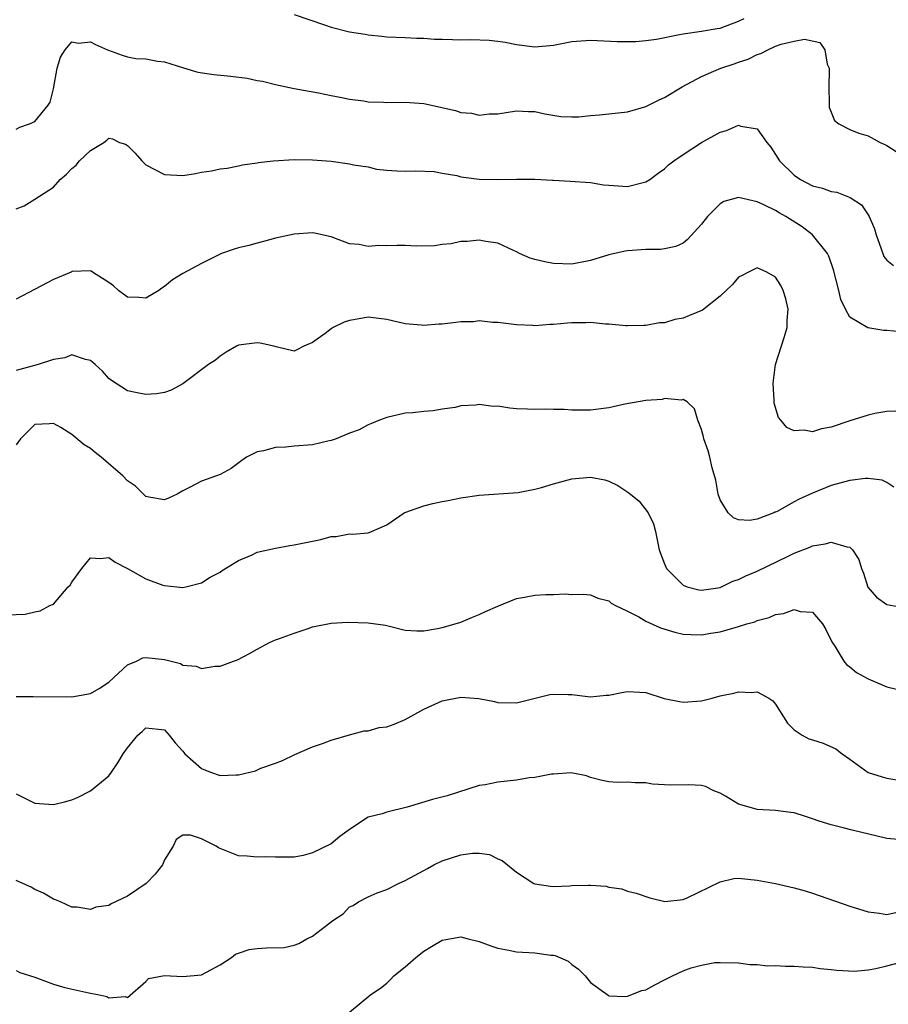
# Model space of a CAD drawing. Units: inches. Extents: x 2550000 to 2553000, y 1551000 to 1554000.
# Drawn here: x 2550563 to 2550657, y 1553224 to 1553330 of the extents above; entities that cross this region are included whole.
import ezdxf

# ---------------------------------------------------------------- set-up
doc = ezdxf.new("R2010")
doc.units = ezdxf.units.IN
doc.header["$MEASUREMENT"] = 0
doc.layers.add('LD25501551_2ft', color=21, linetype='Continuous')

msp = doc.modelspace()

# ---------------------------------------------------------------- linework, layer by layer
at = {"layer": 'LD25501551_2ft'}
for points, elevation in [([(2550593, 1553330.82), (2550596.3, 1553329.7), (2550597, 1553329.43), (2550599, 1553328.94), (2550600.67, 1553328.67), (2550601, 1553328.61), (2550602.47, 1553328.47), (2550603, 1553328.4), (2550605, 1553328.32), (2550606.25, 1553328.25), (2550607, 1553328.25), (2550608.15, 1553328.15), (2550609, 1553328.14), (2550610.09, 1553328.09), (2550611, 1553328.07), (2550612.1, 1553328.1), (2550614.05, 1553328.05), (2550615, 1553327.94), (2550615.81, 1553327.81), (2550617, 1553327.56), (2550619, 1553327.3), (2550621, 1553327.5), (2550623, 1553327.9), (2550625, 1553328.04), (2550627.9, 1553327.9), (2550629, 1553327.89), (2550629.9, 1553327.9), (2550631, 1553327.98), (2550632.14, 1553328.14), (2550634.63, 1553328.63), (2550635, 1553328.73), (2550637, 1553329.01), (2550638.7, 1553329.3), (2550639, 1553329.34), (2550641, 1553330.07), (2550641.61, 1553330.39)], 7260), ([(2550563, 1553318.43), (2550563.37, 1553318.63), (2550564.43, 1553319), (2550565, 1553319.26), (2550566.43, 1553321), (2550566.67, 1553321.33), (2550567, 1553322.77), (2550567.41, 1553325), (2550567.79, 1553326.21), (2550568.28, 1553327), (2550569, 1553327.87), (2550569.7, 1553327.7), (2550571, 1553327.86), (2550571.55, 1553327.55), (2550572.85, 1553327), (2550574.42, 1553326.42), (2550575, 1553326.24), (2550575.92, 1553326.07), (2550577, 1553326), (2550578.25, 1553325.75), (2550579, 1553325.7), (2550581.04, 1553325.04), (2550582.59, 1553324.59), (2550584.32, 1553324.32), (2550586.15, 1553324.15), (2550587.93, 1553323.93), (2550589, 1553323.69), (2550589.6, 1553323.6), (2550591, 1553323.24), (2550593, 1553322.81), (2550595.65, 1553322.35), (2550597, 1553322.06), (2550598.15, 1553321.85), (2550599, 1553321.65), (2550600.54, 1553321.47), (2550601, 1553321.38), (2550602.65, 1553321.35), (2550603, 1553321.32), (2550605, 1553321.35), (2550607, 1553321.18), (2550610.44, 1553320.44), (2550611, 1553320.24), (2550612.15, 1553320.15), (2550613, 1553319.95), (2550614.07, 1553320.07), (2550615, 1553320.09), (2550617, 1553320.39), (2550618.32, 1553320.32), (2550619, 1553320.32), (2550620.07, 1553320.07), (2550621.8, 1553319.8), (2550623, 1553319.74), (2550623.74, 1553319.74), (2550625, 1553319.91), (2550625.97, 1553319.97), (2550627, 1553320.09), (2550629, 1553320.3), (2550631, 1553320.86), (2550632.42, 1553321.58), (2550633, 1553321.85), (2550634.9, 1553323), (2550637, 1553324.12), (2550639.08, 1553325), (2550640.53, 1553325.47), (2550641, 1553325.64), (2550642.03, 1553325.97), (2550643, 1553326.49), (2550643.41, 1553326.59), (2550644.15, 1553327), (2550645, 1553327.37), (2550645.6, 1553327.6), (2550647, 1553327.93), (2550648.13, 1553328.13), (2550649.78, 1553327.78), (2550650.32, 1553327), (2550650.56, 1553325.44), (2550650.77, 1553325), (2550650.79, 1553324.79), (2550650.73, 1553323), (2550650.8, 1553321.2), (2550650.8, 1553320.8), (2550651.36, 1553319.36), (2550651.82, 1553319), (2550653, 1553318.4), (2550653.98, 1553317.98), (2550655, 1553317.69), (2550656.3, 1553317), (2550656.78, 1553316.78), (2550657, 1553316.66), (2550658.01, 1553316.01)], 7258), ([(2550563, 1553309.83), (2550563.84, 1553310.16), (2550565, 1553310.86), (2550567, 1553312.17), (2550567.73, 1553313), (2550568.43, 1553313.57), (2550569, 1553314.17), (2550569.46, 1553314.54), (2550569.84, 1553315), (2550571, 1553316.13), (2550572.46, 1553317), (2550572.76, 1553317.24), (2550573, 1553317.47), (2550573.38, 1553317.38), (2550574.15, 1553317), (2550574.79, 1553316.79), (2550575, 1553316.67), (2550575.83, 1553315.83), (2550576.56, 1553315), (2550577, 1553314.59), (2550579, 1553313.53), (2550581, 1553313.43), (2550582.36, 1553313.64), (2550583, 1553313.77), (2550584.09, 1553313.91), (2550585, 1553314.13), (2550585.77, 1553314.23), (2550587, 1553314.45), (2550587.43, 1553314.57), (2550589, 1553314.78), (2550589.17, 1553314.83), (2550590.75, 1553315), (2550593, 1553315.14), (2550595, 1553315.11), (2550597, 1553314.96), (2550599, 1553314.69), (2550599.43, 1553314.57), (2550601, 1553314.34), (2550601.88, 1553314.12), (2550603, 1553313.99), (2550604.09, 1553313.91), (2550605, 1553313.88), (2550606.06, 1553313.94), (2550608.14, 1553313.86), (2550609, 1553313.69), (2550610.58, 1553313.42), (2550611, 1553313.29), (2550613, 1553313.02), (2550614.98, 1553312.98), (2550617, 1553313.02), (2550619, 1553313.01), (2550620.92, 1553312.92), (2550621, 1553312.9), (2550622.82, 1553312.82), (2550625, 1553312.66), (2550626.43, 1553312.43), (2550627, 1553312.36), (2550629, 1553312.23), (2550630.68, 1553312.67), (2550631, 1553312.74), (2550631.4, 1553313), (2550632.32, 1553313.68), (2550633, 1553314.13), (2550633.44, 1553314.56), (2550634.01, 1553315), (2550635, 1553315.68), (2550637, 1553316.99), (2550639, 1553318.1), (2550639.71, 1553318.29), (2550641, 1553318.84), (2550641.25, 1553318.75), (2550643, 1553318.46), (2550644.04, 1553317), (2550644.47, 1553316.47), (2550645, 1553315.68), (2550645.41, 1553315), (2550647, 1553313.44), (2550647.69, 1553313), (2550649, 1553312.32), (2550650.07, 1553312.07), (2550651, 1553311.71), (2550651.62, 1553311.62), (2550653.05, 1553311.05), (2550654.27, 1553310.27), (2550655, 1553309.17), (2550655.1, 1553309), (2550655.67, 1553307.67), (2550655.86, 1553307), (2550656.37, 1553305.63), (2550656.69, 1553304.69), (2550657, 1553304.28), (2550657.72, 1553303.72)], 7256), ([(2550658.54, 1553296.54), (2550657, 1553296.67), (2550656.67, 1553296.67), (2550654.96, 1553296.96), (2550653, 1553298.14), (2550652.53, 1553299), (2550652.04, 1553300.04), (2550651.81, 1553301), (2550651.25, 1553303.25), (2550650.73, 1553304.73), (2550650.59, 1553305), (2550648.97, 1553307), (2550647.87, 1553307.87), (2550646.12, 1553309), (2550645.4, 1553309.4), (2550645, 1553309.64), (2550643.73, 1553310.27), (2550643, 1553310.58), (2550641, 1553311.04), (2550639.39, 1553310.61), (2550639, 1553310.36), (2550637.65, 1553309), (2550637, 1553308.16), (2550635.48, 1553306.52), (2550635, 1553306.13), (2550634.23, 1553305.77), (2550633, 1553305.49), (2550632.57, 1553305.43), (2550631, 1553305.42), (2550629, 1553305.29), (2550628.74, 1553305.26), (2550627, 1553304.86), (2550625, 1553304.26), (2550623, 1553303.86), (2550621, 1553303.91), (2550620.09, 1553304.09), (2550619, 1553304.36), (2550618.51, 1553304.51), (2550617.35, 1553305), (2550617, 1553305.18), (2550616.68, 1553305.32), (2550615, 1553306.12), (2550613.71, 1553306.29), (2550613, 1553306.44), (2550611.7, 1553306.3), (2550611, 1553306.28), (2550609.95, 1553306.05), (2550609, 1553305.96), (2550608.17, 1553305.83), (2550606.2, 1553305.8), (2550605, 1553305.86), (2550604.14, 1553305.86), (2550603, 1553305.83), (2550602.14, 1553305.86), (2550601, 1553305.76), (2550600.04, 1553305.96), (2550599, 1553306.04), (2550597.3, 1553306.7), (2550597, 1553306.79), (2550595.21, 1553307.21), (2550595, 1553307.24), (2550593, 1553307.1), (2550591, 1553306.66), (2550589.7, 1553306.3), (2550589, 1553306.13), (2550588.12, 1553305.88), (2550587, 1553305.61), (2550586.53, 1553305.47), (2550585.16, 1553305), (2550584.87, 1553304.87), (2550583, 1553303.91), (2550581, 1553302.84), (2550579.85, 1553302.15), (2550579, 1553301.43), (2550578.73, 1553301.27), (2550578.39, 1553301), (2550577, 1553300.17), (2550576.24, 1553300.24), (2550575, 1553300.3), (2550574.04, 1553301), (2550573.51, 1553301.51), (2550573, 1553301.88), (2550571.22, 1553303), (2550571.1, 1553303.1), (2550571, 1553303.12), (2550569.05, 1553303.05), (2550568.91, 1553303), (2550567, 1553302.19), (2550563, 1553300.08)], 7254), ([(2550657.97, 1553287.97), (2550657, 1553287.95), (2550655.71, 1553287.71), (2550655, 1553287.55), (2550653, 1553286.93), (2550651, 1553286.26), (2550649.94, 1553286.06), (2550649, 1553285.74), (2550648.08, 1553285.92), (2550647, 1553285.85), (2550646.22, 1553286.22), (2550645.57, 1553287), (2550645.3, 1553287.3), (2550644.83, 1553288.83), (2550644.83, 1553289), (2550644.84, 1553289.16), (2550644.72, 1553291), (2550644.98, 1553293.02), (2550645.94, 1553295.94), (2550646.24, 1553297), (2550646.24, 1553297.76), (2550646.35, 1553299), (2550646.11, 1553300.11), (2550645.83, 1553301), (2550645.55, 1553301.55), (2550645, 1553302.44), (2550644.04, 1553303), (2550643, 1553303.46), (2550642.06, 1553303), (2550641.39, 1553302.61), (2550641, 1553302.45), (2550640.34, 1553301.66), (2550639.67, 1553301), (2550639, 1553300.4), (2550637.11, 1553298.89), (2550635.71, 1553298.29), (2550635, 1553298.01), (2550634.12, 1553297.88), (2550633, 1553297.52), (2550632.47, 1553297.53), (2550631, 1553297.22), (2550630.76, 1553297.24), (2550629, 1553297.18), (2550628.81, 1553297.19), (2550627, 1553297.38), (2550626.63, 1553297.37), (2550625, 1553297.54), (2550624.5, 1553297.5), (2550623, 1553297.5), (2550622.53, 1553297.47), (2550621, 1553297.32), (2550620.66, 1553297.34), (2550619, 1553297.2), (2550618.77, 1553297.23), (2550617, 1553297.3), (2550615, 1553297.56), (2550614.46, 1553297.54), (2550613, 1553297.72), (2550612.39, 1553297.61), (2550611, 1553297.62), (2550610.46, 1553297.54), (2550609, 1553297.38), (2550608.62, 1553297.38), (2550607, 1553297.23), (2550606.72, 1553297.28), (2550605, 1553297.42), (2550603, 1553297.88), (2550601, 1553298.11), (2550600.04, 1553297.96), (2550599, 1553297.76), (2550598.4, 1553297.6), (2550597.23, 1553297), (2550597, 1553296.86), (2550596.37, 1553296.37), (2550595, 1553295.4), (2550594.06, 1553295), (2550593.36, 1553294.64), (2550593, 1553294.47), (2550591.08, 1553294.92), (2550590.8, 1553295), (2550589.32, 1553295.32), (2550589, 1553295.34), (2550587, 1553295.1), (2550586.78, 1553295), (2550585.67, 1553294.33), (2550585, 1553293.91), (2550584.5, 1553293.5), (2550583.75, 1553293), (2550581, 1553290.92), (2550579.74, 1553290.26), (2550579, 1553290.01), (2550578.15, 1553289.85), (2550577, 1553289.77), (2550576.06, 1553289.94), (2550575, 1553290.17), (2550573.28, 1553291.28), (2550573, 1553291.5), (2550572.29, 1553292.29), (2550571.53, 1553293), (2550571, 1553293.44), (2550570.46, 1553293.54), (2550569, 1553294.05), (2550568.25, 1553293.75), (2550567, 1553293.55), (2550565.37, 1553293), (2550563, 1553292.36)], 7252), ([(2550657.78, 1553279.78), (2550657, 1553280.29), (2550656.52, 1553280.52), (2550655, 1553280.7), (2550654.7, 1553280.7), (2550653, 1553280.49), (2550652.32, 1553280.32), (2550651, 1553279.96), (2550649, 1553279.14), (2550647.53, 1553278.47), (2550647, 1553278.19), (2550645.15, 1553277.15), (2550645, 1553277.08), (2550644.93, 1553277.07), (2550644.81, 1553277), (2550643, 1553276.3), (2550642.17, 1553276.17), (2550641, 1553276.25), (2550640.46, 1553276.46), (2550639.87, 1553277), (2550639, 1553278.42), (2550638.79, 1553279), (2550638.53, 1553280.53), (2550638.14, 1553281.86), (2550637.89, 1553283), (2550637.7, 1553283.7), (2550637.24, 1553285), (2550637.21, 1553285.21), (2550637, 1553286), (2550636.59, 1553287), (2550636.23, 1553288.23), (2550635.43, 1553289), (2550635, 1553289.25), (2550634.82, 1553289.18), (2550633, 1553289.34), (2550632.75, 1553289.25), (2550631, 1553289.13), (2550628.72, 1553288.72), (2550627, 1553288.35), (2550625, 1553288.09), (2550623, 1553288.09), (2550622.15, 1553288.15), (2550621, 1553288.16), (2550620.19, 1553288.19), (2550619, 1553288.15), (2550618.2, 1553288.2), (2550617, 1553288.24), (2550616.29, 1553288.29), (2550615, 1553288.5), (2550614.48, 1553288.48), (2550613, 1553288.69), (2550612.62, 1553288.62), (2550611, 1553288.54), (2550610.39, 1553288.39), (2550609, 1553288.19), (2550608.03, 1553288.03), (2550607, 1553287.95), (2550605.81, 1553287.81), (2550605, 1553287.75), (2550603, 1553287.3), (2550602.22, 1553287), (2550601.35, 1553286.65), (2550601, 1553286.52), (2550600.02, 1553285.98), (2550599, 1553285.62), (2550597.55, 1553285), (2550597, 1553284.82), (2550596.79, 1553284.79), (2550595, 1553284.36), (2550593, 1553284.19), (2550592.09, 1553284.09), (2550591, 1553284.07), (2550589.7, 1553283.7), (2550589, 1553283.57), (2550587.85, 1553283), (2550587.35, 1553282.65), (2550586.21, 1553281.79), (2550585, 1553281.13), (2550583, 1553280.43), (2550581.72, 1553279.72), (2550581, 1553279.39), (2550580.36, 1553279), (2550579.42, 1553278.58), (2550579, 1553278.42), (2550577.31, 1553278.69), (2550577, 1553278.76), (2550576.73, 1553279), (2550575.88, 1553279.88), (2550575, 1553280.45), (2550574.51, 1553281), (2550572.18, 1553283), (2550571.53, 1553283.53), (2550571, 1553283.95), (2550570.34, 1553284.34), (2550569, 1553285.46), (2550567.8, 1553286.2), (2550567, 1553286.65), (2550566.6, 1553286.6), (2550565, 1553286.54), (2550563.46, 1553285), (2550563, 1553284.36)], 7250), ([(2550562.01, 1553265.99), (2550563.95, 1553266.05), (2550565, 1553266.32), (2550565.59, 1553266.41), (2550566.63, 1553267), (2550567, 1553267.15), (2550568.59, 1553269), (2550568.81, 1553269.19), (2550569, 1553269.53), (2550570.06, 1553271), (2550571, 1553272.16), (2550572.08, 1553272.08), (2550573, 1553272.17), (2550573.67, 1553271.67), (2550575, 1553270.99), (2550577, 1553269.87), (2550578.81, 1553269.19), (2550579, 1553269.14), (2550581, 1553268.95), (2550581.31, 1553269), (2550583, 1553269.43), (2550583.95, 1553270.05), (2550585, 1553270.59), (2550585.22, 1553270.78), (2550587, 1553271.86), (2550588.47, 1553272.47), (2550589, 1553272.74), (2550591, 1553273.2), (2550592.53, 1553273.47), (2550593, 1553273.54), (2550595.87, 1553274.13), (2550597, 1553274.43), (2550597.54, 1553274.46), (2550599, 1553274.72), (2550599.31, 1553274.69), (2550601, 1553274.85), (2550601.12, 1553274.88), (2550603, 1553275.69), (2550604.87, 1553277), (2550604.96, 1553277.04), (2550607, 1553277.77), (2550607.99, 1553278.01), (2550609, 1553278.24), (2550609.65, 1553278.35), (2550611, 1553278.62), (2550613, 1553278.91), (2550617.2, 1553279.2), (2550619, 1553279.54), (2550619.73, 1553279.73), (2550621, 1553280.14), (2550623, 1553280.68), (2550625, 1553280.85), (2550626.56, 1553280.56), (2550627, 1553280.41), (2550627.96, 1553279.96), (2550629.16, 1553279.16), (2550630.26, 1553278.26), (2550631.25, 1553277), (2550631.8, 1553275.8), (2550632.02, 1553275), (2550632.27, 1553273.73), (2550632.43, 1553273), (2550633, 1553271.49), (2550633.22, 1553271), (2550635, 1553269.18), (2550635.43, 1553269), (2550636.69, 1553268.69), (2550637, 1553268.65), (2550639, 1553268.95), (2550639.14, 1553269), (2550640.37, 1553269.63), (2550641, 1553269.79), (2550641.8, 1553270.2), (2550643, 1553270.69), (2550646.34, 1553272.34), (2550647, 1553272.65), (2550648.7, 1553273.3), (2550649, 1553273.45), (2550650.36, 1553273.64), (2550651, 1553273.83), (2550652.68, 1553273.32), (2550653, 1553273.3), (2550653.29, 1553273), (2550653.97, 1553271.97), (2550654.26, 1553271), (2550654.48, 1553270.48), (2550654.97, 1553268.97), (2550655.9, 1553267.9), (2550657, 1553267.12), (2550659, 1553266.74)], 7248), ([(2550563, 1553257.17), (2550564.82, 1553257.18), (2550569, 1553257.12), (2550571, 1553257.48), (2550571.96, 1553258.04), (2550573, 1553258.72), (2550575, 1553260.6), (2550575.97, 1553261), (2550576.65, 1553261.35), (2550577, 1553261.4), (2550579, 1553261.17), (2550580.72, 1553260.72), (2550581, 1553260.57), (2550582.43, 1553260.43), (2550583, 1553260.19), (2550584.45, 1553260.45), (2550585, 1553260.45), (2550586.47, 1553261), (2550586.87, 1553261.13), (2550588.2, 1553261.8), (2550589, 1553262.29), (2550590.34, 1553263), (2550591, 1553263.29), (2550591.42, 1553263.42), (2550593, 1553264.01), (2550594.52, 1553264.52), (2550595, 1553264.7), (2550597, 1553265.1), (2550598.82, 1553265.18), (2550601, 1553265.14), (2550602.87, 1553264.87), (2550605, 1553264.35), (2550606.26, 1553264.26), (2550607, 1553264.25), (2550608.5, 1553264.5), (2550609, 1553264.61), (2550610.4, 1553265), (2550611, 1553265.2), (2550612.26, 1553265.74), (2550613, 1553266.02), (2550613.66, 1553266.34), (2550615, 1553266.93), (2550617, 1553267.77), (2550617.89, 1553267.89), (2550619, 1553268.11), (2550620.18, 1553268.18), (2550621, 1553268.17), (2550622.27, 1553268.27), (2550623, 1553268.19), (2550624.23, 1553268.23), (2550625, 1553268.16), (2550625.8, 1553267.8), (2550627, 1553267.51), (2550627.25, 1553267.25), (2550627.7, 1553267), (2550629, 1553266.4), (2550630.22, 1553265.78), (2550631, 1553265.31), (2550632.57, 1553264.57), (2550634.11, 1553264.11), (2550635, 1553263.91), (2550635.87, 1553263.87), (2550637, 1553263.84), (2550638.01, 1553264.01), (2550639, 1553264.15), (2550640.63, 1553264.63), (2550641, 1553264.72), (2550641.88, 1553265), (2550642.75, 1553265.25), (2550643, 1553265.36), (2550644.29, 1553265.71), (2550645, 1553266.03), (2550645.86, 1553266.14), (2550647, 1553266.57), (2550647.64, 1553266.36), (2550649, 1553266.28), (2550650.07, 1553265), (2550650.42, 1553264.42), (2550651.07, 1553263.07), (2550651.39, 1553262.61), (2550652.37, 1553261), (2550652.64, 1553260.64), (2550653, 1553260.37), (2550653.75, 1553259.75), (2550655, 1553259.07), (2550657, 1553258.23), (2550658.05, 1553257.95)], 7246), ([(2550563, 1553246.67), (2550565, 1553245.65), (2550567, 1553245.5), (2550568.2, 1553245.8), (2550569, 1553246.03), (2550569.69, 1553246.31), (2550571, 1553246.97), (2550573, 1553248.62), (2550573.29, 1553249), (2550573.98, 1553250.02), (2550574.55, 1553251), (2550575, 1553251.63), (2550576.13, 1553253), (2550576.6, 1553253.4), (2550577, 1553253.8), (2550578.35, 1553253.65), (2550579, 1553253.56), (2550579.49, 1553253), (2550580.17, 1553252.17), (2550581, 1553251.27), (2550581.2, 1553251), (2550583, 1553249.4), (2550583.96, 1553249), (2550585, 1553248.63), (2550586.73, 1553248.73), (2550587, 1553248.72), (2550588.23, 1553249), (2550588.84, 1553249.16), (2550589.42, 1553249.42), (2550591, 1553249.96), (2550591.74, 1553250.26), (2550593.09, 1553250.91), (2550595, 1553251.73), (2550596.08, 1553252.08), (2550597, 1553252.44), (2550599, 1553253.02), (2550600.55, 1553253.45), (2550601, 1553253.46), (2550602.19, 1553253.81), (2550603, 1553253.91), (2550603.81, 1553254.19), (2550605, 1553254.68), (2550607, 1553255.81), (2550609, 1553256.71), (2550611, 1553257.1), (2550612.96, 1553256.96), (2550614.64, 1553256.64), (2550615, 1553256.54), (2550617, 1553256.5), (2550620.61, 1553257.39), (2550621, 1553257.43), (2550622.6, 1553257.4), (2550623, 1553257.38), (2550625, 1553257.15), (2550626.69, 1553257.31), (2550627, 1553257.32), (2550628.39, 1553257.61), (2550629, 1553257.7), (2550630.35, 1553257.65), (2550631, 1553257.6), (2550632.97, 1553256.97), (2550634.62, 1553256.62), (2550635, 1553256.56), (2550637, 1553256.71), (2550638.16, 1553257), (2550639, 1553257.23), (2550640.48, 1553257.52), (2550641, 1553257.67), (2550642.4, 1553257.6), (2550643, 1553257.68), (2550644.26, 1553257), (2550644.71, 1553256.71), (2550645, 1553256.33), (2550646.28, 1553254.28), (2550647, 1553253.58), (2550647.85, 1553253), (2550648.59, 1553252.59), (2550649, 1553252.48), (2550650.12, 1553252.12), (2550651.51, 1553251.51), (2550652.17, 1553251), (2550653, 1553250.41), (2550654.98, 1553248.98), (2550656.5, 1553248.5), (2550657, 1553248.37), (2550659, 1553248.04)], 7244), ([(2550658.25, 1553241.75), (2550657, 1553241.85), (2550653.25, 1553242.75), (2550652.29, 1553243), (2550651, 1553243.31), (2550649.7, 1553243.7), (2550649, 1553243.97), (2550648.21, 1553244.21), (2550647, 1553244.6), (2550646.66, 1553244.66), (2550645, 1553244.86), (2550643, 1553244.98), (2550642.91, 1553245), (2550641, 1553245.55), (2550639.58, 1553246.42), (2550639, 1553246.73), (2550638.33, 1553247), (2550637.44, 1553247.44), (2550637, 1553247.57), (2550635.62, 1553247.62), (2550633.6, 1553247.6), (2550633, 1553247.62), (2550631.72, 1553247.72), (2550631, 1553247.84), (2550629.85, 1553247.85), (2550629, 1553247.94), (2550627.89, 1553247.89), (2550627, 1553247.96), (2550626.13, 1553248.13), (2550625, 1553248.41), (2550624.59, 1553248.59), (2550622.92, 1553248.92), (2550621, 1553248.79), (2550620.8, 1553248.8), (2550619, 1553248.41), (2550618.38, 1553248.38), (2550617, 1553248.13), (2550615, 1553247.92), (2550613.63, 1553247.63), (2550613, 1553247.55), (2550609.54, 1553246.46), (2550607.95, 1553246.05), (2550605.21, 1553245.21), (2550603, 1553244.67), (2550602.5, 1553244.5), (2550601, 1553244.13), (2550599.1, 1553242.9), (2550597.95, 1553242.05), (2550597, 1553241.27), (2550595, 1553240.3), (2550593.99, 1553239.99), (2550593, 1553239.83), (2550591, 1553239.83), (2550589.86, 1553239.86), (2550589, 1553239.81), (2550587.93, 1553239.93), (2550587, 1553239.98), (2550584.84, 1553240.84), (2550584.58, 1553241), (2550583, 1553241.8), (2550581.8, 1553242.2), (2550581, 1553242.19), (2550580.27, 1553241.73), (2550579.94, 1553241), (2550579, 1553239.53), (2550578.77, 1553239), (2550578, 1553238), (2550577.04, 1553237), (2550575, 1553235.6), (2550573.23, 1553234.77), (2550573, 1553234.59), (2550571.57, 1553234.43), (2550571, 1553234.18), (2550569.57, 1553234.43), (2550569, 1553234.43), (2550567.77, 1553235), (2550567.22, 1553235.22), (2550567, 1553235.29), (2550565.95, 1553235.95), (2550565, 1553236.34), (2550564.6, 1553236.6), (2550563.72, 1553237), (2550563, 1553237.29)], 7242), ([(2550563, 1553227.59), (2550563.39, 1553227.39), (2550565, 1553226.88), (2550567, 1553226.11), (2550568.25, 1553225.75), (2550570.83, 1553225.17), (2550571, 1553225.16), (2550571.81, 1553225), (2550572.77, 1553224.77), (2550573, 1553224.63), (2550574.77, 1553224.77), (2550575, 1553224.69), (2550577, 1553226.41), (2550577.29, 1553226.71), (2550579, 1553227.06), (2550581, 1553226.93), (2550583, 1553227.13), (2550585, 1553228.2), (2550586.25, 1553229), (2550586.66, 1553229.34), (2550587, 1553229.45), (2550588.15, 1553229.85), (2550589, 1553229.95), (2550590.02, 1553230.02), (2550591.91, 1553230.09), (2550593, 1553230.32), (2550593.51, 1553230.49), (2550594.38, 1553231), (2550595, 1553231.29), (2550596.39, 1553232.39), (2550597.2, 1553233), (2550598.29, 1553233.71), (2550599, 1553234.45), (2550599.39, 1553234.61), (2550599.94, 1553235), (2550601, 1553235.55), (2550601.98, 1553235.98), (2550603, 1553236.35), (2550604.29, 1553237), (2550605, 1553237.29), (2550607, 1553238.38), (2550607.39, 1553238.61), (2550608.08, 1553239), (2550609, 1553239.44), (2550611, 1553240.09), (2550612.26, 1553240.26), (2550613, 1553240.24), (2550614.11, 1553240.11), (2550615, 1553239.66), (2550615.47, 1553239.47), (2550617, 1553238.2), (2550618.89, 1553237), (2550619, 1553236.95), (2550620.68, 1553236.68), (2550621, 1553236.66), (2550622.73, 1553236.73), (2550623, 1553236.76), (2550624.81, 1553236.81), (2550625, 1553236.81), (2550626.69, 1553236.69), (2550627, 1553236.6), (2550628.39, 1553236.39), (2550629, 1553236.17), (2550629.94, 1553235.94), (2550631.43, 1553235.43), (2550633.05, 1553235.05), (2550635, 1553235.26), (2550635.43, 1553235.43), (2550639, 1553237.18), (2550640.49, 1553237.51), (2550641, 1553237.56), (2550643, 1553237.36), (2550644.97, 1553236.97), (2550647, 1553236.51), (2550648.19, 1553236.19), (2550649, 1553235.95), (2550653, 1553234.55), (2550655, 1553233.94), (2550656.23, 1553233.77), (2550657, 1553233.65), (2550658.13, 1553233.87)], 7240), ([(2550599, 1553223.08), (2550601.29, 1553225), (2550602.33, 1553225.67), (2550603, 1553226.21), (2550603.4, 1553226.6), (2550603.76, 1553227), (2550605, 1553227.99), (2550606.14, 1553229), (2550607, 1553229.68), (2550607.82, 1553230.18), (2550609, 1553230.88), (2550611, 1553231.22), (2550611.8, 1553231), (2550613, 1553230.71), (2550614.25, 1553230.25), (2550615, 1553230.01), (2550616.2, 1553229.8), (2550617, 1553229.62), (2550619, 1553229.51), (2550620.74, 1553229.26), (2550621, 1553229.24), (2550621.21, 1553229.21), (2550622.58, 1553228.58), (2550623, 1553228.24), (2550623.72, 1553227.72), (2550624.43, 1553227), (2550625, 1553226.3), (2550626.91, 1553224.91), (2550627, 1553224.87), (2550628.79, 1553224.79), (2550629, 1553224.83), (2550630.56, 1553225.44), (2550631, 1553225.51), (2550631.94, 1553226.06), (2550633, 1553226.57), (2550633.85, 1553227), (2550635, 1553227.54), (2550635.87, 1553227.87), (2550637, 1553228.17), (2550638.44, 1553228.44), (2550639, 1553228.45), (2550641, 1553228.4), (2550642.23, 1553228.23), (2550643, 1553228.24), (2550644.11, 1553228.11), (2550645, 1553228.13), (2550646.07, 1553228.07), (2550647, 1553228.06), (2550647.98, 1553227.98), (2550649, 1553227.94), (2550649.81, 1553227.81), (2550651, 1553227.71), (2550651.61, 1553227.61), (2550653.53, 1553227.53), (2550655, 1553227.67), (2550655.81, 1553227.81), (2550657, 1553228.08), (2550661, 1553229.15)], 7238)]:
    msp.add_lwpolyline(points, dxfattribs=dict(at, elevation=elevation))

doc.saveas('drawing.dxf')
